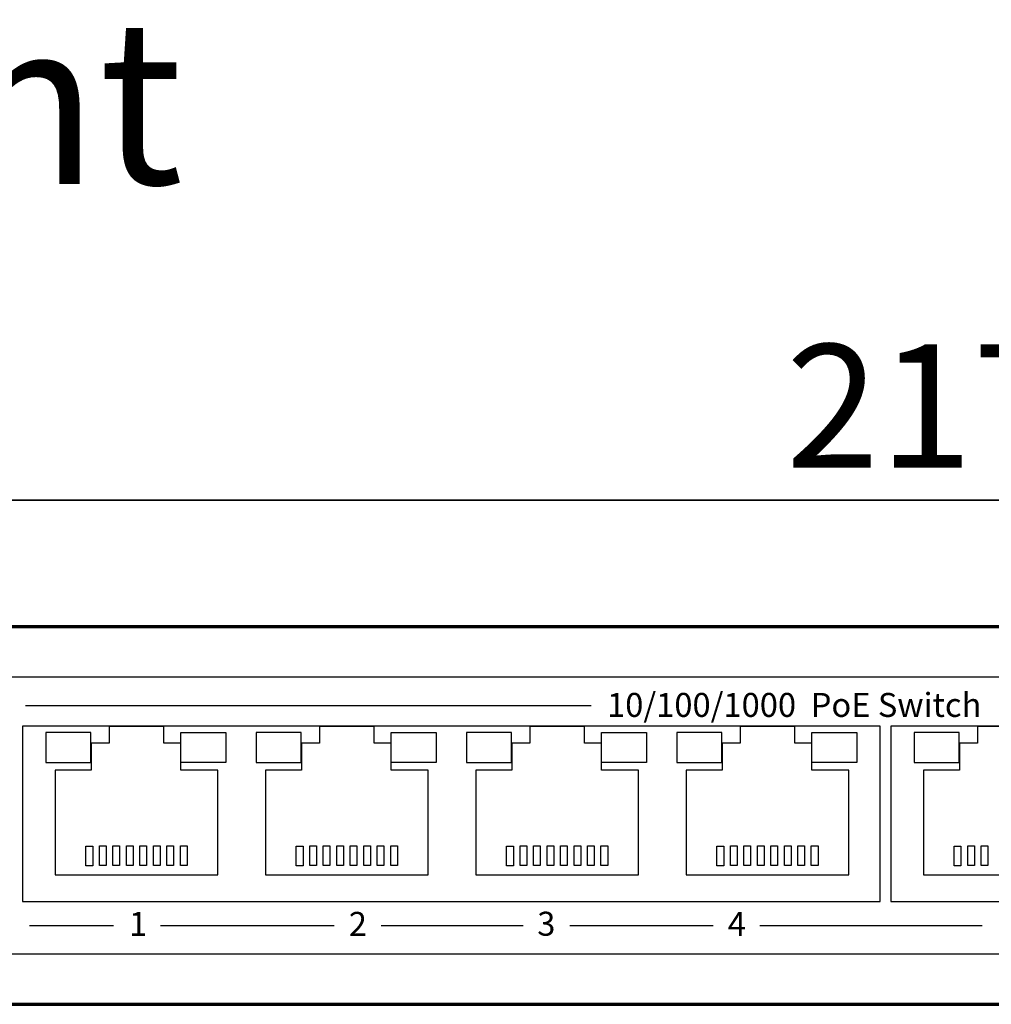
# Model space of a CAD drawing. Units: millimetres. Extents: x -425 to 425, y -277 to 307.
# Drawn here: x -238 to -166, y -104 to -31 of the extents above; entities that cross this region are included whole.
import ezdxf

# ---------------------------------------------------------------- set-up
doc = ezdxf.new("R2010")
doc.units = ezdxf.units.MM
doc.header["$MEASUREMENT"] = 0
doc.layers.add('Rzut', color=7, linetype='Continuous')
doc.layers.add('Wymiary', color=7, linetype='Continuous')
doc.styles.add('0', font='arialbd.ttf', dxfattribs={"height": 1})
doc.styles.add('1', font='Arial', dxfattribs={"height": 1})

msp = doc.modelspace()

# ---------------------------------------------------------------- linework, layer by layer
at = {"layer": 'Rzut', "color": 7, "lineweight": 70}
msp.add_open_spline([(-254.1054, -75.6754), (-254.1054, -75.6754), (-64.1054, -75.6754), (-64.1054, -75.6754), (-64.1054, -75.6754), (-64.1054, -75.6754), (-64.1054, -103.6754), (-64.1054, -103.6754), (-64.1054, -103.6754), (-64.1054, -103.6754), (-254.1054, -103.6754), (-254.1054, -103.6754), (-254.1054, -103.6754), (-254.1054, -103.6754), (-254.1054, -75.6754), (-254.1054, -75.6754)], degree=3, knots=[0, 0, 0, 0, 0.2, 0.2, 0.2, 0.2, 0.4, 0.4, 0.4, 0.4, 0.6, 0.6, 0.6, 0.6, 1, 1, 1, 1], dxfattribs=at)
at = {"layer": 'Rzut', "color": 7, "lineweight": 25}
for points, knots in [([(-249.486, -79.4254), (-249.486, -79.4254), (-68.1248, -79.4254), (-68.1248, -79.4254), (-68.1248, -79.4254), (-67.8116, -79.4254), (-67.5554, -79.6816), (-67.5554, -79.9948), (-67.5554, -79.9948), (-67.5554, -79.9948), (-67.5554, -99.356), (-67.5554, -99.356), (-67.5554, -99.356), (-67.5554, -99.6692), (-67.8116, -99.9254), (-68.1248, -99.9254), (-68.1248, -99.9254), (-68.1248, -99.9254), (-249.486, -99.9254), (-249.486, -99.9254), (-249.486, -99.9254), (-249.7992, -99.9254), (-250.0554, -99.6692), (-250.0554, -99.356), (-250.0554, -99.356), (-250.0554, -99.356), (-250.0554, -79.9948), (-250.0554, -79.9948), (-250.0554, -79.9948), (-250.0554, -79.6816), (-249.7992, -79.4254), (-249.486, -79.4254)], [0, 0, 0, 0, 0.1111111, 0.1111111, 0.1111111, 0.1111111, 0.2222222, 0.2222222, 0.2222222, 0.2222222, 0.3333333, 0.3333333, 0.3333333, 0.3333333, 0.4444444, 0.4444444, 0.4444444, 0.4444444, 0.5555556, 0.5555556, 0.5555556, 0.5555556, 0.6666667, 0.6666667, 0.6666667, 0.6666667, 0.7777778, 0.7777778, 0.7777778, 0.7777778, 1, 1, 1, 1]), ([(-238.259, -83.0549), (-238.259, -83.0549), (-174.659, -83.0549), (-174.659, -83.0549), (-174.659, -83.0549), (-174.659, -83.0549), (-174.659, -96.0547), (-174.659, -96.0547), (-174.659, -96.0547), (-174.659, -96.0547), (-238.259, -96.0547), (-238.259, -96.0547), (-238.259, -96.0547), (-238.259, -96.0547), (-238.259, -83.0549), (-238.259, -83.0549)], [0, 0, 0, 0, 0.2, 0.2, 0.2, 0.2, 0.4, 0.4, 0.4, 0.4, 0.6, 0.6, 0.6, 0.6, 1, 1, 1, 1]), ([(-235.8448, -94.0659), (-235.8448, -94.0659), (-235.8448, -86.324), (-235.8448, -86.324), (-235.8448, -86.324), (-235.8448, -86.324), (-233.1645, -86.324), (-233.1645, -86.324), (-233.1645, -86.324), (-233.1645, -86.324), (-233.1645, -84.3019), (-233.1645, -84.3019), (-233.1645, -84.3019), (-233.1645, -84.3019), (-231.8446, -84.3019), (-231.8446, -84.3019), (-231.8446, -84.3019), (-231.8446, -84.3019), (-231.8446, -83.0657), (-231.8446, -83.0657), (-231.8446, -83.0657), (-231.8446, -83.0657), (-227.7696, -83.0657), (-227.7696, -83.0657), (-227.7696, -83.0657), (-227.7696, -83.0657), (-227.7696, -84.3019), (-227.7696, -84.3019), (-227.7696, -84.3019), (-227.7696, -84.3019), (-226.5294, -84.3019), (-226.5294, -84.3019), (-226.5294, -84.3019), (-226.5294, -84.3019), (-226.5294, -86.324), (-226.5294, -86.324), (-226.5294, -86.324), (-226.5294, -86.324), (-223.7695, -86.324), (-223.7695, -86.324), (-223.7695, -86.324), (-223.7695, -86.324), (-223.7695, -94.0659), (-223.7695, -94.0659), (-223.7695, -94.0659), (-223.7695, -94.0659), (-235.8448, -94.0659), (-235.8448, -94.0659)], [0, 0, 0, 0, 0.0769231, 0.0769231, 0.0769231, 0.0769231, 0.1538462, 0.1538462, 0.1538462, 0.1538462, 0.2307692, 0.2307692, 0.2307692, 0.2307692, 0.3076923, 0.3076923, 0.3076923, 0.3076923, 0.3846154, 0.3846154, 0.3846154, 0.3846154, 0.4615385, 0.4615385, 0.4615385, 0.4615385, 0.5384615, 0.5384615, 0.5384615, 0.5384615, 0.6153846, 0.6153846, 0.6153846, 0.6153846, 0.6923077, 0.6923077, 0.6923077, 0.6923077, 0.7692308, 0.7692308, 0.7692308, 0.7692308, 0.8461538, 0.8461538, 0.8461538, 0.8461538, 1, 1, 1, 1]), ([(-220.2448, -94.0659), (-220.2448, -94.0659), (-220.2448, -86.324), (-220.2448, -86.324), (-220.2448, -86.324), (-220.2448, -86.324), (-217.5645, -86.324), (-217.5645, -86.324), (-217.5645, -86.324), (-217.5645, -86.324), (-217.5645, -84.3019), (-217.5645, -84.3019), (-217.5645, -84.3019), (-217.5645, -84.3019), (-216.2446, -84.3019), (-216.2446, -84.3019), (-216.2446, -84.3019), (-216.2446, -84.3019), (-216.2446, -83.0657), (-216.2446, -83.0657), (-216.2446, -83.0657), (-216.2446, -83.0657), (-212.1696, -83.0657), (-212.1696, -83.0657), (-212.1696, -83.0657), (-212.1696, -83.0657), (-212.1696, -84.3019), (-212.1696, -84.3019), (-212.1696, -84.3019), (-212.1696, -84.3019), (-210.9294, -84.3019), (-210.9294, -84.3019), (-210.9294, -84.3019), (-210.9294, -84.3019), (-210.9294, -86.324), (-210.9294, -86.324), (-210.9294, -86.324), (-210.9294, -86.324), (-208.1695, -86.324), (-208.1695, -86.324), (-208.1695, -86.324), (-208.1695, -86.324), (-208.1695, -94.0659), (-208.1695, -94.0659), (-208.1695, -94.0659), (-208.1695, -94.0659), (-220.2448, -94.0659), (-220.2448, -94.0659)], [0, 0, 0, 0, 0.0769231, 0.0769231, 0.0769231, 0.0769231, 0.1538462, 0.1538462, 0.1538462, 0.1538462, 0.2307692, 0.2307692, 0.2307692, 0.2307692, 0.3076923, 0.3076923, 0.3076923, 0.3076923, 0.3846154, 0.3846154, 0.3846154, 0.3846154, 0.4615385, 0.4615385, 0.4615385, 0.4615385, 0.5384615, 0.5384615, 0.5384615, 0.5384615, 0.6153846, 0.6153846, 0.6153846, 0.6153846, 0.6923077, 0.6923077, 0.6923077, 0.6923077, 0.7692308, 0.7692308, 0.7692308, 0.7692308, 0.8461538, 0.8461538, 0.8461538, 0.8461538, 1, 1, 1, 1]), ([(-204.6448, -94.0659), (-204.6448, -94.0659), (-204.6448, -86.324), (-204.6448, -86.324), (-204.6448, -86.324), (-204.6448, -86.324), (-201.9645, -86.324), (-201.9645, -86.324), (-201.9645, -86.324), (-201.9645, -86.324), (-201.9645, -84.3019), (-201.9645, -84.3019), (-201.9645, -84.3019), (-201.9645, -84.3019), (-200.6446, -84.3019), (-200.6446, -84.3019), (-200.6446, -84.3019), (-200.6446, -84.3019), (-200.6446, -83.0657), (-200.6446, -83.0657), (-200.6446, -83.0657), (-200.6446, -83.0657), (-196.5696, -83.0657), (-196.5696, -83.0657), (-196.5696, -83.0657), (-196.5696, -83.0657), (-196.5696, -84.3019), (-196.5696, -84.3019), (-196.5696, -84.3019), (-196.5696, -84.3019), (-195.3294, -84.3019), (-195.3294, -84.3019), (-195.3294, -84.3019), (-195.3294, -84.3019), (-195.3294, -86.324), (-195.3294, -86.324), (-195.3294, -86.324), (-195.3294, -86.324), (-192.5695, -86.324), (-192.5695, -86.324), (-192.5695, -86.324), (-192.5695, -86.324), (-192.5695, -94.0659), (-192.5695, -94.0659), (-192.5695, -94.0659), (-192.5695, -94.0659), (-204.6448, -94.0659), (-204.6448, -94.0659)], [0, 0, 0, 0, 0.0769231, 0.0769231, 0.0769231, 0.0769231, 0.1538462, 0.1538462, 0.1538462, 0.1538462, 0.2307692, 0.2307692, 0.2307692, 0.2307692, 0.3076923, 0.3076923, 0.3076923, 0.3076923, 0.3846154, 0.3846154, 0.3846154, 0.3846154, 0.4615385, 0.4615385, 0.4615385, 0.4615385, 0.5384615, 0.5384615, 0.5384615, 0.5384615, 0.6153846, 0.6153846, 0.6153846, 0.6153846, 0.6923077, 0.6923077, 0.6923077, 0.6923077, 0.7692308, 0.7692308, 0.7692308, 0.7692308, 0.8461538, 0.8461538, 0.8461538, 0.8461538, 1, 1, 1, 1]), ([(-189.0448, -94.0659), (-189.0448, -94.0659), (-189.0448, -86.324), (-189.0448, -86.324), (-189.0448, -86.324), (-189.0448, -86.324), (-186.3645, -86.324), (-186.3645, -86.324), (-186.3645, -86.324), (-186.3645, -86.324), (-186.3645, -84.3019), (-186.3645, -84.3019), (-186.3645, -84.3019), (-186.3645, -84.3019), (-185.0446, -84.3019), (-185.0446, -84.3019), (-185.0446, -84.3019), (-185.0446, -84.3019), (-185.0446, -83.0657), (-185.0446, -83.0657), (-185.0446, -83.0657), (-185.0446, -83.0657), (-180.9696, -83.0657), (-180.9696, -83.0657), (-180.9696, -83.0657), (-180.9696, -83.0657), (-180.9696, -84.3019), (-180.9696, -84.3019), (-180.9696, -84.3019), (-180.9696, -84.3019), (-179.7294, -84.3019), (-179.7294, -84.3019), (-179.7294, -84.3019), (-179.7294, -84.3019), (-179.7294, -86.324), (-179.7294, -86.324), (-179.7294, -86.324), (-179.7294, -86.324), (-176.9695, -86.324), (-176.9695, -86.324), (-176.9695, -86.324), (-176.9695, -86.324), (-176.9695, -94.0659), (-176.9695, -94.0659), (-176.9695, -94.0659), (-176.9695, -94.0659), (-189.0448, -94.0659), (-189.0448, -94.0659)], [0, 0, 0, 0, 0.0769231, 0.0769231, 0.0769231, 0.0769231, 0.1538462, 0.1538462, 0.1538462, 0.1538462, 0.2307692, 0.2307692, 0.2307692, 0.2307692, 0.3076923, 0.3076923, 0.3076923, 0.3076923, 0.3846154, 0.3846154, 0.3846154, 0.3846154, 0.4615385, 0.4615385, 0.4615385, 0.4615385, 0.5384615, 0.5384615, 0.5384615, 0.5384615, 0.6153846, 0.6153846, 0.6153846, 0.6153846, 0.6923077, 0.6923077, 0.6923077, 0.6923077, 0.7692308, 0.7692308, 0.7692308, 0.7692308, 0.8461538, 0.8461538, 0.8461538, 0.8461538, 1, 1, 1, 1]), ([(-173.859, -83.0549), (-173.859, -83.0549), (-110.259, -83.0549), (-110.259, -83.0549), (-110.259, -83.0549), (-110.259, -83.0549), (-110.259, -96.0547), (-110.259, -96.0547), (-110.259, -96.0547), (-110.259, -96.0547), (-173.859, -96.0547), (-173.859, -96.0547), (-173.859, -96.0547), (-173.859, -96.0547), (-173.859, -83.0549), (-173.859, -83.0549)], [0, 0, 0, 0, 0.2, 0.2, 0.2, 0.2, 0.4, 0.4, 0.4, 0.4, 0.6, 0.6, 0.6, 0.6, 1, 1, 1, 1]), ([(-171.4448, -94.0659), (-171.4448, -94.0659), (-171.4448, -86.324), (-171.4448, -86.324), (-171.4448, -86.324), (-171.4448, -86.324), (-168.7645, -86.324), (-168.7645, -86.324), (-168.7645, -86.324), (-168.7645, -86.324), (-168.7645, -84.3019), (-168.7645, -84.3019), (-168.7645, -84.3019), (-168.7645, -84.3019), (-167.4446, -84.3019), (-167.4446, -84.3019), (-167.4446, -84.3019), (-167.4446, -84.3019), (-167.4446, -83.0657), (-167.4446, -83.0657), (-167.4446, -83.0657), (-167.4446, -83.0657), (-163.3696, -83.0657), (-163.3696, -83.0657), (-163.3696, -83.0657), (-163.3696, -83.0657), (-163.3696, -84.3019), (-163.3696, -84.3019), (-163.3696, -84.3019), (-163.3696, -84.3019), (-162.1294, -84.3019), (-162.1294, -84.3019), (-162.1294, -84.3019), (-162.1294, -84.3019), (-162.1294, -86.324), (-162.1294, -86.324), (-162.1294, -86.324), (-162.1294, -86.324), (-159.3695, -86.324), (-159.3695, -86.324), (-159.3695, -86.324), (-159.3695, -86.324), (-159.3695, -94.0659), (-159.3695, -94.0659), (-159.3695, -94.0659), (-159.3695, -94.0659), (-171.4448, -94.0659), (-171.4448, -94.0659)], [0, 0, 0, 0, 0.0769231, 0.0769231, 0.0769231, 0.0769231, 0.1538462, 0.1538462, 0.1538462, 0.1538462, 0.2307692, 0.2307692, 0.2307692, 0.2307692, 0.3076923, 0.3076923, 0.3076923, 0.3076923, 0.3846154, 0.3846154, 0.3846154, 0.3846154, 0.4615385, 0.4615385, 0.4615385, 0.4615385, 0.5384615, 0.5384615, 0.5384615, 0.5384615, 0.6153846, 0.6153846, 0.6153846, 0.6153846, 0.6923077, 0.6923077, 0.6923077, 0.6923077, 0.7692308, 0.7692308, 0.7692308, 0.7692308, 0.8461538, 0.8461538, 0.8461538, 0.8461538, 1, 1, 1, 1]), ([(-233.1878, -85.7389), (-233.1878, -85.7389), (-236.5376, -85.7389), (-236.5376, -85.7389), (-236.5376, -85.7389), (-236.5376, -85.7389), (-236.5376, -83.5239), (-236.5376, -83.5239), (-236.5376, -83.5239), (-236.5376, -83.5239), (-233.1878, -83.5239), (-233.1878, -83.5239), (-233.1878, -83.5239), (-233.1878, -83.5239), (-233.1878, -85.7389), (-233.1878, -85.7389)], [0, 0, 0, 0, 0.2, 0.2, 0.2, 0.2, 0.4, 0.4, 0.4, 0.4, 0.6, 0.6, 0.6, 0.6, 1, 1, 1, 1]), ([(-226.5294, -85.7389), (-226.5294, -85.7389), (-223.1798, -85.7389), (-223.1798, -85.7389), (-223.1798, -85.7389), (-223.1798, -85.7389), (-223.1798, -83.5239), (-223.1798, -83.5239), (-223.1798, -83.5239), (-223.1798, -83.5239), (-226.5294, -83.5239), (-226.5294, -83.5239), (-226.5294, -83.5239), (-226.5294, -83.5239), (-226.5294, -85.7389), (-226.5294, -85.7389)], [0, 0, 0, 0, 0.2, 0.2, 0.2, 0.2, 0.4, 0.4, 0.4, 0.4, 0.6, 0.6, 0.6, 0.6, 1, 1, 1, 1]), ([(-217.5878, -85.7389), (-217.5878, -85.7389), (-220.9373, -85.7389), (-220.9373, -85.7389), (-220.9373, -85.7389), (-220.9373, -85.7389), (-220.9373, -83.5239), (-220.9373, -83.5239), (-220.9373, -83.5239), (-220.9373, -83.5239), (-217.5878, -83.5239), (-217.5878, -83.5239), (-217.5878, -83.5239), (-217.5878, -83.5239), (-217.5878, -85.7389), (-217.5878, -85.7389)], [0, 0, 0, 0, 0.2, 0.2, 0.2, 0.2, 0.4, 0.4, 0.4, 0.4, 0.6, 0.6, 0.6, 0.6, 1, 1, 1, 1]), ([(-210.9294, -85.7389), (-210.9294, -85.7389), (-207.5799, -85.7389), (-207.5799, -85.7389), (-207.5799, -85.7389), (-207.5799, -85.7389), (-207.5799, -83.5239), (-207.5799, -83.5239), (-207.5799, -83.5239), (-207.5799, -83.5239), (-210.9294, -83.5239), (-210.9294, -83.5239), (-210.9294, -83.5239), (-210.9294, -83.5239), (-210.9294, -85.7389), (-210.9294, -85.7389)], [0, 0, 0, 0, 0.2, 0.2, 0.2, 0.2, 0.4, 0.4, 0.4, 0.4, 0.6, 0.6, 0.6, 0.6, 1, 1, 1, 1]), ([(-201.9878, -85.7389), (-201.9878, -85.7389), (-205.3378, -85.7389), (-205.3378, -85.7389), (-205.3378, -85.7389), (-205.3378, -85.7389), (-205.3378, -83.5239), (-205.3378, -83.5239), (-205.3378, -83.5239), (-205.3378, -83.5239), (-201.9878, -83.5239), (-201.9878, -83.5239), (-201.9878, -83.5239), (-201.9878, -83.5239), (-201.9878, -85.7389), (-201.9878, -85.7389)], [0, 0, 0, 0, 0.2, 0.2, 0.2, 0.2, 0.4, 0.4, 0.4, 0.4, 0.6, 0.6, 0.6, 0.6, 1, 1, 1, 1]), ([(-195.3294, -85.7389), (-195.3294, -85.7389), (-191.9793, -85.7389), (-191.9793, -85.7389), (-191.9793, -85.7389), (-191.9793, -85.7389), (-191.9793, -83.5239), (-191.9793, -83.5239), (-191.9793, -83.5239), (-191.9793, -83.5239), (-195.3294, -83.5239), (-195.3294, -83.5239), (-195.3294, -83.5239), (-195.3294, -83.5239), (-195.3294, -85.7389), (-195.3294, -85.7389)], [0, 0, 0, 0, 0.2, 0.2, 0.2, 0.2, 0.4, 0.4, 0.4, 0.4, 0.6, 0.6, 0.6, 0.6, 1, 1, 1, 1]), ([(-186.3878, -85.7389), (-186.3878, -85.7389), (-189.7379, -85.7389), (-189.7379, -85.7389), (-189.7379, -85.7389), (-189.7379, -85.7389), (-189.7379, -83.5239), (-189.7379, -83.5239), (-189.7379, -83.5239), (-189.7379, -83.5239), (-186.3878, -83.5239), (-186.3878, -83.5239), (-186.3878, -83.5239), (-186.3878, -83.5239), (-186.3878, -85.7389), (-186.3878, -85.7389)], [0, 0, 0, 0, 0.2, 0.2, 0.2, 0.2, 0.4, 0.4, 0.4, 0.4, 0.6, 0.6, 0.6, 0.6, 1, 1, 1, 1]), ([(-179.7294, -85.7389), (-179.7294, -85.7389), (-176.3797, -85.7389), (-176.3797, -85.7389), (-176.3797, -85.7389), (-176.3797, -85.7389), (-176.3797, -83.5239), (-176.3797, -83.5239), (-176.3797, -83.5239), (-176.3797, -83.5239), (-179.7294, -83.5239), (-179.7294, -83.5239), (-179.7294, -83.5239), (-179.7294, -83.5239), (-179.7294, -85.7389), (-179.7294, -85.7389)], [0, 0, 0, 0, 0.2, 0.2, 0.2, 0.2, 0.4, 0.4, 0.4, 0.4, 0.6, 0.6, 0.6, 0.6, 1, 1, 1, 1]), ([(-168.7878, -85.7389), (-168.7878, -85.7389), (-172.1376, -85.7389), (-172.1376, -85.7389), (-172.1376, -85.7389), (-172.1376, -85.7389), (-172.1376, -83.5239), (-172.1376, -83.5239), (-172.1376, -83.5239), (-172.1376, -83.5239), (-168.7878, -83.5239), (-168.7878, -83.5239), (-168.7878, -83.5239), (-168.7878, -83.5239), (-168.7878, -85.7389), (-168.7878, -85.7389)], [0, 0, 0, 0, 0.2, 0.2, 0.2, 0.2, 0.4, 0.4, 0.4, 0.4, 0.6, 0.6, 0.6, 0.6, 1, 1, 1, 1]), ([(-233.5574, -93.4021), (-233.5574, -93.4021), (-233.0573, -93.4021), (-233.0573, -93.4021), (-233.0573, -93.4021), (-233.0573, -93.4021), (-233.0573, -91.9415), (-233.0573, -91.9415), (-233.0573, -91.9415), (-233.0573, -91.9415), (-233.5574, -91.9415), (-233.5574, -91.9415), (-233.5574, -91.9415), (-233.5574, -91.9415), (-233.5574, -93.4021), (-233.5574, -93.4021)], [0, 0, 0, 0, 0.2, 0.2, 0.2, 0.2, 0.4, 0.4, 0.4, 0.4, 0.6, 0.6, 0.6, 0.6, 1, 1, 1, 1]), ([(-232.5573, -93.391), (-232.5573, -93.391), (-232.0573, -93.391), (-232.0573, -93.391), (-232.0573, -93.391), (-232.0573, -93.391), (-232.0573, -91.9303), (-232.0573, -91.9303), (-232.0573, -91.9303), (-232.0573, -91.9303), (-232.5573, -91.9303), (-232.5573, -91.9303), (-232.5573, -91.9303), (-232.5573, -91.9303), (-232.5573, -93.391), (-232.5573, -93.391)], [0, 0, 0, 0, 0.2, 0.2, 0.2, 0.2, 0.4, 0.4, 0.4, 0.4, 0.6, 0.6, 0.6, 0.6, 1, 1, 1, 1]), ([(-231.5574, -93.391), (-231.5574, -93.391), (-231.0577, -93.391), (-231.0577, -93.391), (-231.0577, -93.391), (-231.0577, -93.391), (-231.0577, -91.9303), (-231.0577, -91.9303), (-231.0577, -91.9303), (-231.0577, -91.9303), (-231.5574, -91.9303), (-231.5574, -91.9303), (-231.5574, -91.9303), (-231.5574, -91.9303), (-231.5574, -93.391), (-231.5574, -93.391)], [0, 0, 0, 0, 0.2, 0.2, 0.2, 0.2, 0.4, 0.4, 0.4, 0.4, 0.6, 0.6, 0.6, 0.6, 1, 1, 1, 1]), ([(-230.5579, -93.391), (-230.5579, -93.391), (-230.0578, -93.391), (-230.0578, -93.391), (-230.0578, -93.391), (-230.0578, -93.391), (-230.0578, -91.9303), (-230.0578, -91.9303), (-230.0578, -91.9303), (-230.0578, -91.9303), (-230.5579, -91.9303), (-230.5579, -91.9303), (-230.5579, -91.9303), (-230.5579, -91.9303), (-230.5579, -93.391), (-230.5579, -93.391)], [0, 0, 0, 0, 0.2, 0.2, 0.2, 0.2, 0.4, 0.4, 0.4, 0.4, 0.6, 0.6, 0.6, 0.6, 1, 1, 1, 1]), ([(-229.5576, -93.391), (-229.5576, -93.391), (-229.0576, -93.391), (-229.0576, -93.391), (-229.0576, -93.391), (-229.0576, -93.391), (-229.0576, -91.9303), (-229.0576, -91.9303), (-229.0576, -91.9303), (-229.0576, -91.9303), (-229.5576, -91.9303), (-229.5576, -91.9303), (-229.5576, -91.9303), (-229.5576, -91.9303), (-229.5576, -93.391), (-229.5576, -93.391)], [0, 0, 0, 0, 0.2, 0.2, 0.2, 0.2, 0.4, 0.4, 0.4, 0.4, 0.6, 0.6, 0.6, 0.6, 1, 1, 1, 1]), ([(-228.5573, -93.391), (-228.5573, -93.391), (-228.0572, -93.391), (-228.0572, -93.391), (-228.0572, -93.391), (-228.0572, -93.391), (-228.0572, -91.9303), (-228.0572, -91.9303), (-228.0572, -91.9303), (-228.0572, -91.9303), (-228.5573, -91.9303), (-228.5573, -91.9303), (-228.5573, -91.9303), (-228.5573, -91.9303), (-228.5573, -93.391), (-228.5573, -93.391)], [0, 0, 0, 0, 0.2, 0.2, 0.2, 0.2, 0.4, 0.4, 0.4, 0.4, 0.6, 0.6, 0.6, 0.6, 1, 1, 1, 1]), ([(-227.5569, -93.391), (-227.5569, -93.391), (-227.0573, -93.391), (-227.0573, -93.391), (-227.0573, -93.391), (-227.0573, -93.391), (-227.0573, -91.9303), (-227.0573, -91.9303), (-227.0573, -91.9303), (-227.0573, -91.9303), (-227.5569, -91.9303), (-227.5569, -91.9303), (-227.5569, -91.9303), (-227.5569, -91.9303), (-227.5569, -93.391), (-227.5569, -93.391)], [0, 0, 0, 0, 0.2, 0.2, 0.2, 0.2, 0.4, 0.4, 0.4, 0.4, 0.6, 0.6, 0.6, 0.6, 1, 1, 1, 1]), ([(-226.5573, -93.391), (-226.5573, -93.391), (-226.0572, -93.391), (-226.0572, -93.391), (-226.0572, -93.391), (-226.0572, -93.391), (-226.0572, -91.9303), (-226.0572, -91.9303), (-226.0572, -91.9303), (-226.0572, -91.9303), (-226.5573, -91.9303), (-226.5573, -91.9303), (-226.5573, -91.9303), (-226.5573, -91.9303), (-226.5573, -93.391), (-226.5573, -93.391)], [0, 0, 0, 0, 0.2, 0.2, 0.2, 0.2, 0.4, 0.4, 0.4, 0.4, 0.6, 0.6, 0.6, 0.6, 1, 1, 1, 1]), ([(-217.9574, -93.4021), (-217.9574, -93.4021), (-217.4573, -93.4021), (-217.4573, -93.4021), (-217.4573, -93.4021), (-217.4573, -93.4021), (-217.4573, -91.9415), (-217.4573, -91.9415), (-217.4573, -91.9415), (-217.4573, -91.9415), (-217.9574, -91.9415), (-217.9574, -91.9415), (-217.9574, -91.9415), (-217.9574, -91.9415), (-217.9574, -93.4021), (-217.9574, -93.4021)], [0, 0, 0, 0, 0.2, 0.2, 0.2, 0.2, 0.4, 0.4, 0.4, 0.4, 0.6, 0.6, 0.6, 0.6, 1, 1, 1, 1]), ([(-216.9573, -93.391), (-216.9573, -93.391), (-216.4573, -93.391), (-216.4573, -93.391), (-216.4573, -93.391), (-216.4573, -93.391), (-216.4573, -91.9303), (-216.4573, -91.9303), (-216.4573, -91.9303), (-216.4573, -91.9303), (-216.9573, -91.9303), (-216.9573, -91.9303), (-216.9573, -91.9303), (-216.9573, -91.9303), (-216.9573, -93.391), (-216.9573, -93.391)], [0, 0, 0, 0, 0.2, 0.2, 0.2, 0.2, 0.4, 0.4, 0.4, 0.4, 0.6, 0.6, 0.6, 0.6, 1, 1, 1, 1]), ([(-215.9574, -93.391), (-215.9574, -93.391), (-215.4577, -93.391), (-215.4577, -93.391), (-215.4577, -93.391), (-215.4577, -93.391), (-215.4577, -91.9303), (-215.4577, -91.9303), (-215.4577, -91.9303), (-215.4577, -91.9303), (-215.9574, -91.9303), (-215.9574, -91.9303), (-215.9574, -91.9303), (-215.9574, -91.9303), (-215.9574, -93.391), (-215.9574, -93.391)], [0, 0, 0, 0, 0.2, 0.2, 0.2, 0.2, 0.4, 0.4, 0.4, 0.4, 0.6, 0.6, 0.6, 0.6, 1, 1, 1, 1]), ([(-214.9579, -93.391), (-214.9579, -93.391), (-214.4578, -93.391), (-214.4578, -93.391), (-214.4578, -93.391), (-214.4578, -93.391), (-214.4578, -91.9303), (-214.4578, -91.9303), (-214.4578, -91.9303), (-214.4578, -91.9303), (-214.9579, -91.9303), (-214.9579, -91.9303), (-214.9579, -91.9303), (-214.9579, -91.9303), (-214.9579, -93.391), (-214.9579, -93.391)], [0, 0, 0, 0, 0.2, 0.2, 0.2, 0.2, 0.4, 0.4, 0.4, 0.4, 0.6, 0.6, 0.6, 0.6, 1, 1, 1, 1]), ([(-213.9576, -93.391), (-213.9576, -93.391), (-213.4576, -93.391), (-213.4576, -93.391), (-213.4576, -93.391), (-213.4576, -93.391), (-213.4576, -91.9303), (-213.4576, -91.9303), (-213.4576, -91.9303), (-213.4576, -91.9303), (-213.9576, -91.9303), (-213.9576, -91.9303), (-213.9576, -91.9303), (-213.9576, -91.9303), (-213.9576, -93.391), (-213.9576, -93.391)], [0, 0, 0, 0, 0.2, 0.2, 0.2, 0.2, 0.4, 0.4, 0.4, 0.4, 0.6, 0.6, 0.6, 0.6, 1, 1, 1, 1]), ([(-212.9573, -93.391), (-212.9573, -93.391), (-212.4572, -93.391), (-212.4572, -93.391), (-212.4572, -93.391), (-212.4572, -93.391), (-212.4572, -91.9303), (-212.4572, -91.9303), (-212.4572, -91.9303), (-212.4572, -91.9303), (-212.9573, -91.9303), (-212.9573, -91.9303), (-212.9573, -91.9303), (-212.9573, -91.9303), (-212.9573, -93.391), (-212.9573, -93.391)], [0, 0, 0, 0, 0.2, 0.2, 0.2, 0.2, 0.4, 0.4, 0.4, 0.4, 0.6, 0.6, 0.6, 0.6, 1, 1, 1, 1]), ([(-211.9569, -93.391), (-211.9569, -93.391), (-211.4573, -93.391), (-211.4573, -93.391), (-211.4573, -93.391), (-211.4573, -93.391), (-211.4573, -91.9303), (-211.4573, -91.9303), (-211.4573, -91.9303), (-211.4573, -91.9303), (-211.9569, -91.9303), (-211.9569, -91.9303), (-211.9569, -91.9303), (-211.9569, -91.9303), (-211.9569, -93.391), (-211.9569, -93.391)], [0, 0, 0, 0, 0.2, 0.2, 0.2, 0.2, 0.4, 0.4, 0.4, 0.4, 0.6, 0.6, 0.6, 0.6, 1, 1, 1, 1]), ([(-210.9573, -93.391), (-210.9573, -93.391), (-210.4572, -93.391), (-210.4572, -93.391), (-210.4572, -93.391), (-210.4572, -93.391), (-210.4572, -91.9303), (-210.4572, -91.9303), (-210.4572, -91.9303), (-210.4572, -91.9303), (-210.9573, -91.9303), (-210.9573, -91.9303), (-210.9573, -91.9303), (-210.9573, -91.9303), (-210.9573, -93.391), (-210.9573, -93.391)], [0, 0, 0, 0, 0.2, 0.2, 0.2, 0.2, 0.4, 0.4, 0.4, 0.4, 0.6, 0.6, 0.6, 0.6, 1, 1, 1, 1]), ([(-202.3574, -93.4021), (-202.3574, -93.4021), (-201.8573, -93.4021), (-201.8573, -93.4021), (-201.8573, -93.4021), (-201.8573, -93.4021), (-201.8573, -91.9415), (-201.8573, -91.9415), (-201.8573, -91.9415), (-201.8573, -91.9415), (-202.3574, -91.9415), (-202.3574, -91.9415), (-202.3574, -91.9415), (-202.3574, -91.9415), (-202.3574, -93.4021), (-202.3574, -93.4021)], [0, 0, 0, 0, 0.2, 0.2, 0.2, 0.2, 0.4, 0.4, 0.4, 0.4, 0.6, 0.6, 0.6, 0.6, 1, 1, 1, 1]), ([(-201.3573, -93.391), (-201.3573, -93.391), (-200.8573, -93.391), (-200.8573, -93.391), (-200.8573, -93.391), (-200.8573, -93.391), (-200.8573, -91.9303), (-200.8573, -91.9303), (-200.8573, -91.9303), (-200.8573, -91.9303), (-201.3573, -91.9303), (-201.3573, -91.9303), (-201.3573, -91.9303), (-201.3573, -91.9303), (-201.3573, -93.391), (-201.3573, -93.391)], [0, 0, 0, 0, 0.2, 0.2, 0.2, 0.2, 0.4, 0.4, 0.4, 0.4, 0.6, 0.6, 0.6, 0.6, 1, 1, 1, 1]), ([(-200.3574, -93.391), (-200.3574, -93.391), (-199.8577, -93.391), (-199.8577, -93.391), (-199.8577, -93.391), (-199.8577, -93.391), (-199.8577, -91.9303), (-199.8577, -91.9303), (-199.8577, -91.9303), (-199.8577, -91.9303), (-200.3574, -91.9303), (-200.3574, -91.9303), (-200.3574, -91.9303), (-200.3574, -91.9303), (-200.3574, -93.391), (-200.3574, -93.391)], [0, 0, 0, 0, 0.2, 0.2, 0.2, 0.2, 0.4, 0.4, 0.4, 0.4, 0.6, 0.6, 0.6, 0.6, 1, 1, 1, 1]), ([(-199.3579, -93.391), (-199.3579, -93.391), (-198.8578, -93.391), (-198.8578, -93.391), (-198.8578, -93.391), (-198.8578, -93.391), (-198.8578, -91.9303), (-198.8578, -91.9303), (-198.8578, -91.9303), (-198.8578, -91.9303), (-199.3579, -91.9303), (-199.3579, -91.9303), (-199.3579, -91.9303), (-199.3579, -91.9303), (-199.3579, -93.391), (-199.3579, -93.391)], [0, 0, 0, 0, 0.2, 0.2, 0.2, 0.2, 0.4, 0.4, 0.4, 0.4, 0.6, 0.6, 0.6, 0.6, 1, 1, 1, 1]), ([(-198.3576, -93.391), (-198.3576, -93.391), (-197.8576, -93.391), (-197.8576, -93.391), (-197.8576, -93.391), (-197.8576, -93.391), (-197.8576, -91.9303), (-197.8576, -91.9303), (-197.8576, -91.9303), (-197.8576, -91.9303), (-198.3576, -91.9303), (-198.3576, -91.9303), (-198.3576, -91.9303), (-198.3576, -91.9303), (-198.3576, -93.391), (-198.3576, -93.391)], [0, 0, 0, 0, 0.2, 0.2, 0.2, 0.2, 0.4, 0.4, 0.4, 0.4, 0.6, 0.6, 0.6, 0.6, 1, 1, 1, 1]), ([(-197.3573, -93.391), (-197.3573, -93.391), (-196.8572, -93.391), (-196.8572, -93.391), (-196.8572, -93.391), (-196.8572, -93.391), (-196.8572, -91.9303), (-196.8572, -91.9303), (-196.8572, -91.9303), (-196.8572, -91.9303), (-197.3573, -91.9303), (-197.3573, -91.9303), (-197.3573, -91.9303), (-197.3573, -91.9303), (-197.3573, -93.391), (-197.3573, -93.391)], [0, 0, 0, 0, 0.2, 0.2, 0.2, 0.2, 0.4, 0.4, 0.4, 0.4, 0.6, 0.6, 0.6, 0.6, 1, 1, 1, 1]), ([(-196.3569, -93.391), (-196.3569, -93.391), (-195.8573, -93.391), (-195.8573, -93.391), (-195.8573, -93.391), (-195.8573, -93.391), (-195.8573, -91.9303), (-195.8573, -91.9303), (-195.8573, -91.9303), (-195.8573, -91.9303), (-196.3569, -91.9303), (-196.3569, -91.9303), (-196.3569, -91.9303), (-196.3569, -91.9303), (-196.3569, -93.391), (-196.3569, -93.391)], [0, 0, 0, 0, 0.2, 0.2, 0.2, 0.2, 0.4, 0.4, 0.4, 0.4, 0.6, 0.6, 0.6, 0.6, 1, 1, 1, 1]), ([(-195.3573, -93.391), (-195.3573, -93.391), (-194.8572, -93.391), (-194.8572, -93.391), (-194.8572, -93.391), (-194.8572, -93.391), (-194.8572, -91.9303), (-194.8572, -91.9303), (-194.8572, -91.9303), (-194.8572, -91.9303), (-195.3573, -91.9303), (-195.3573, -91.9303), (-195.3573, -91.9303), (-195.3573, -91.9303), (-195.3573, -93.391), (-195.3573, -93.391)], [0, 0, 0, 0, 0.2, 0.2, 0.2, 0.2, 0.4, 0.4, 0.4, 0.4, 0.6, 0.6, 0.6, 0.6, 1, 1, 1, 1]), ([(-186.7574, -93.4021), (-186.7574, -93.4021), (-186.2573, -93.4021), (-186.2573, -93.4021), (-186.2573, -93.4021), (-186.2573, -93.4021), (-186.2573, -91.9415), (-186.2573, -91.9415), (-186.2573, -91.9415), (-186.2573, -91.9415), (-186.7574, -91.9415), (-186.7574, -91.9415), (-186.7574, -91.9415), (-186.7574, -91.9415), (-186.7574, -93.4021), (-186.7574, -93.4021)], [0, 0, 0, 0, 0.2, 0.2, 0.2, 0.2, 0.4, 0.4, 0.4, 0.4, 0.6, 0.6, 0.6, 0.6, 1, 1, 1, 1]), ([(-185.7573, -93.391), (-185.7573, -93.391), (-185.2573, -93.391), (-185.2573, -93.391), (-185.2573, -93.391), (-185.2573, -93.391), (-185.2573, -91.9303), (-185.2573, -91.9303), (-185.2573, -91.9303), (-185.2573, -91.9303), (-185.7573, -91.9303), (-185.7573, -91.9303), (-185.7573, -91.9303), (-185.7573, -91.9303), (-185.7573, -93.391), (-185.7573, -93.391)], [0, 0, 0, 0, 0.2, 0.2, 0.2, 0.2, 0.4, 0.4, 0.4, 0.4, 0.6, 0.6, 0.6, 0.6, 1, 1, 1, 1]), ([(-184.7574, -93.391), (-184.7574, -93.391), (-184.2577, -93.391), (-184.2577, -93.391), (-184.2577, -93.391), (-184.2577, -93.391), (-184.2577, -91.9303), (-184.2577, -91.9303), (-184.2577, -91.9303), (-184.2577, -91.9303), (-184.7574, -91.9303), (-184.7574, -91.9303), (-184.7574, -91.9303), (-184.7574, -91.9303), (-184.7574, -93.391), (-184.7574, -93.391)], [0, 0, 0, 0, 0.2, 0.2, 0.2, 0.2, 0.4, 0.4, 0.4, 0.4, 0.6, 0.6, 0.6, 0.6, 1, 1, 1, 1]), ([(-183.7579, -93.391), (-183.7579, -93.391), (-183.2578, -93.391), (-183.2578, -93.391), (-183.2578, -93.391), (-183.2578, -93.391), (-183.2578, -91.9303), (-183.2578, -91.9303), (-183.2578, -91.9303), (-183.2578, -91.9303), (-183.7579, -91.9303), (-183.7579, -91.9303), (-183.7579, -91.9303), (-183.7579, -91.9303), (-183.7579, -93.391), (-183.7579, -93.391)], [0, 0, 0, 0, 0.2, 0.2, 0.2, 0.2, 0.4, 0.4, 0.4, 0.4, 0.6, 0.6, 0.6, 0.6, 1, 1, 1, 1]), ([(-182.7576, -93.391), (-182.7576, -93.391), (-182.2576, -93.391), (-182.2576, -93.391), (-182.2576, -93.391), (-182.2576, -93.391), (-182.2576, -91.9303), (-182.2576, -91.9303), (-182.2576, -91.9303), (-182.2576, -91.9303), (-182.7576, -91.9303), (-182.7576, -91.9303), (-182.7576, -91.9303), (-182.7576, -91.9303), (-182.7576, -93.391), (-182.7576, -93.391)], [0, 0, 0, 0, 0.2, 0.2, 0.2, 0.2, 0.4, 0.4, 0.4, 0.4, 0.6, 0.6, 0.6, 0.6, 1, 1, 1, 1]), ([(-181.7573, -93.391), (-181.7573, -93.391), (-181.2572, -93.391), (-181.2572, -93.391), (-181.2572, -93.391), (-181.2572, -93.391), (-181.2572, -91.9303), (-181.2572, -91.9303), (-181.2572, -91.9303), (-181.2572, -91.9303), (-181.7573, -91.9303), (-181.7573, -91.9303), (-181.7573, -91.9303), (-181.7573, -91.9303), (-181.7573, -93.391), (-181.7573, -93.391)], [0, 0, 0, 0, 0.2, 0.2, 0.2, 0.2, 0.4, 0.4, 0.4, 0.4, 0.6, 0.6, 0.6, 0.6, 1, 1, 1, 1]), ([(-180.7569, -93.391), (-180.7569, -93.391), (-180.2573, -93.391), (-180.2573, -93.391), (-180.2573, -93.391), (-180.2573, -93.391), (-180.2573, -91.9303), (-180.2573, -91.9303), (-180.2573, -91.9303), (-180.2573, -91.9303), (-180.7569, -91.9303), (-180.7569, -91.9303), (-180.7569, -91.9303), (-180.7569, -91.9303), (-180.7569, -93.391), (-180.7569, -93.391)], [0, 0, 0, 0, 0.2, 0.2, 0.2, 0.2, 0.4, 0.4, 0.4, 0.4, 0.6, 0.6, 0.6, 0.6, 1, 1, 1, 1]), ([(-179.7573, -93.391), (-179.7573, -93.391), (-179.2572, -93.391), (-179.2572, -93.391), (-179.2572, -93.391), (-179.2572, -93.391), (-179.2572, -91.9303), (-179.2572, -91.9303), (-179.2572, -91.9303), (-179.2572, -91.9303), (-179.7573, -91.9303), (-179.7573, -91.9303), (-179.7573, -91.9303), (-179.7573, -91.9303), (-179.7573, -93.391), (-179.7573, -93.391)], [0, 0, 0, 0, 0.2, 0.2, 0.2, 0.2, 0.4, 0.4, 0.4, 0.4, 0.6, 0.6, 0.6, 0.6, 1, 1, 1, 1]), ([(-169.1574, -93.4021), (-169.1574, -93.4021), (-168.6573, -93.4021), (-168.6573, -93.4021), (-168.6573, -93.4021), (-168.6573, -93.4021), (-168.6573, -91.9415), (-168.6573, -91.9415), (-168.6573, -91.9415), (-168.6573, -91.9415), (-169.1574, -91.9415), (-169.1574, -91.9415), (-169.1574, -91.9415), (-169.1574, -91.9415), (-169.1574, -93.4021), (-169.1574, -93.4021)], [0, 0, 0, 0, 0.2, 0.2, 0.2, 0.2, 0.4, 0.4, 0.4, 0.4, 0.6, 0.6, 0.6, 0.6, 1, 1, 1, 1]), ([(-168.1573, -93.391), (-168.1573, -93.391), (-167.6573, -93.391), (-167.6573, -93.391), (-167.6573, -93.391), (-167.6573, -93.391), (-167.6573, -91.9303), (-167.6573, -91.9303), (-167.6573, -91.9303), (-167.6573, -91.9303), (-168.1573, -91.9303), (-168.1573, -91.9303), (-168.1573, -91.9303), (-168.1573, -91.9303), (-168.1573, -93.391), (-168.1573, -93.391)], [0, 0, 0, 0, 0.2, 0.2, 0.2, 0.2, 0.4, 0.4, 0.4, 0.4, 0.6, 0.6, 0.6, 0.6, 1, 1, 1, 1]), ([(-167.1574, -93.391), (-167.1574, -93.391), (-166.6577, -93.391), (-166.6577, -93.391), (-166.6577, -93.391), (-166.6577, -93.391), (-166.6577, -91.9303), (-166.6577, -91.9303), (-166.6577, -91.9303), (-166.6577, -91.9303), (-167.1574, -91.9303), (-167.1574, -91.9303), (-167.1574, -91.9303), (-167.1574, -91.9303), (-167.1574, -93.391), (-167.1574, -93.391)], [0, 0, 0, 0, 0.2, 0.2, 0.2, 0.2, 0.4, 0.4, 0.4, 0.4, 0.6, 0.6, 0.6, 0.6, 1, 1, 1, 1])]:
    msp.add_open_spline(points, degree=3, knots=knots, dxfattribs=at)
at = {"layer": 'Rzut', "color": 2, "lineweight": 25}
for points in [[(-238.0538, -81.5242), (-238.0538, -81.5242), (-196.0948, -81.5242), (-196.0948, -81.5242)], [(-237.746, -97.8414), (-237.746, -97.8414), (-231.51, -97.8414), (-231.51, -97.8414)], [(-228.0373, -97.8414), (-228.0373, -97.8414), (-215.144, -97.8414), (-215.144, -97.8414)], [(-211.6713, -97.8414), (-211.6713, -97.8414), (-201.14, -97.8414), (-201.14, -97.8414)], [(-197.6673, -97.8414), (-197.6673, -97.8414), (-187.046, -97.8414), (-187.046, -97.8414)], [(-183.5733, -97.8414), (-183.5733, -97.8414), (-167.097, -97.8414), (-167.097, -97.8414)]]:
    msp.add_open_spline(points, degree=3, dxfattribs=at)
at = {"layer": 'Wymiary', "color": 7, "lineweight": 35}
msp.add_open_spline([(-267.2556, -66.2824), (-267.2556, -66.2824), (-50.6054, -66.2824), (-50.6054, -66.2824)], degree=3, dxfattribs=at)

# ---------------------------------------------------------------- texts
at = {"layer": 'Rzut', "color": 7}
for s, height, style, p in [('Front', 12.19198, '1', (-268.4917, -42.8576)), ('10/100/1000  PoE Switch', 1.777968, '0', (-194.9062, -82.3645)), ('1', 1.778, '0', (-230.3666, -98.6023)), ('2', 1.778, '0', (-214.064, -98.6024)), ('3', 1.778, '0', (-200.0869, -98.5896)), ('4', 1.778, '0', (-185.952, -98.5992))]:
    msp.add_text(s, height=height, dxfattribs=dict(at, style=style)).set_placement(p)
at = {"layer": 'Wymiary', "color": 7, "style": '0'}
msp.add_text('217 mm', height=9.144, dxfattribs=at).set_placement((-181.6489, -63.8806))

doc.saveas('drawing.dxf')
